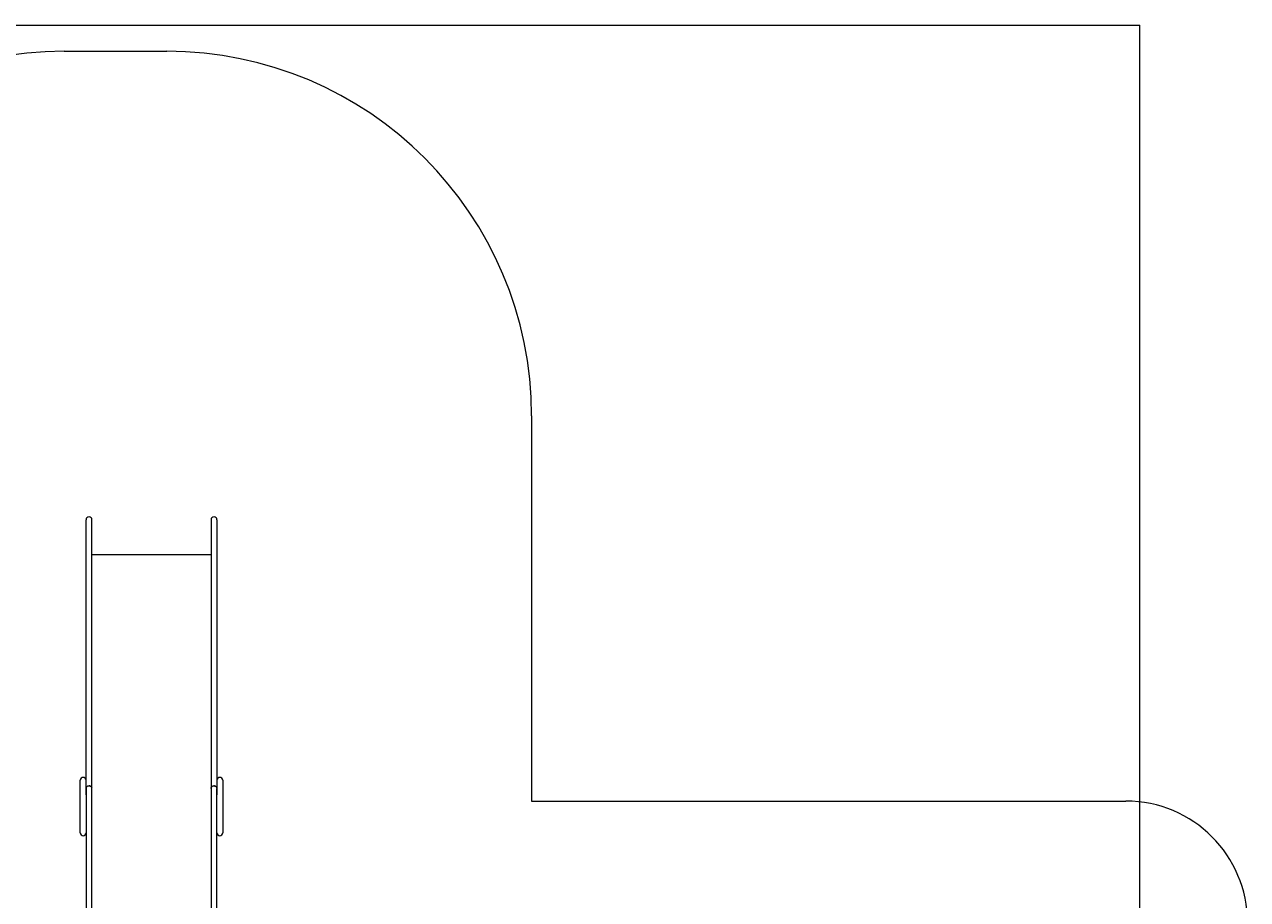
# Model space of a CAD drawing. Units: millimetres. Extents: x -8501 to 8760, y -6347 to 6700.
# Drawn here: x 2954 to 7984, y 3100 to 6700 of the extents above; entities that cross this region are included whole.
import ezdxf

# ---------------------------------------------------------------- set-up
doc = ezdxf.new("R2010")
doc.units = ezdxf.units.MM
doc.styles.add('SLDTEXTSTYLE0', font='TXT', dxfattribs={"width": 0.75})
doc.dimstyles.new('SLDDIMSTYLE0', dxfattribs={"dimtxt": 3.5, "dimasz": 3.302, "dimexe": 0, "dimexo": 0.0625, "dimgap": 0.875, "dimtad": 1, "dimrnd": 1e-09, "dimzin": 12, "dimdsep": 46, "dimtxsty": 'SLDTEXTSTYLE0', "dimsah": 1, "dimcen": 0.09, "dimadec": 0, "dimazin": 3, "dimtfac": 1, "dimtofl": 0, "dimtmove": 0, "dimatfit": 3, "dimfxl": 0, "dimfrac": 2, "dimtolj": 1, "dimtzin": 12, "dimarcsym": 0})

# ---------------------------------------------------------------- blocks, each defined once
blk = doc.blocks.new('_D')
at = {"color": 7, "linetype": 'Continuous', "lineweight": 0}
for p, q in [((-6791, 1798.4), (-6791, 6696.3)), ((7540.1, 6695.3), (-6791, 6695.3)), ((7540.1, 1624.9), (7540.1, 6696.3))]:
    blk.add_line(p, q, dxfattribs=at)
for points in [[(-6791, 6695.3), (-6787.7, 6694.8), (-6787.7, 6695.8)], [(7540.1, 6695.3), (7536.8, 6695.8), (7536.8, 6694.8)]]:
    blk.add_solid(points, dxfattribs=at)
at = {"color": 7, "linetype": 'Continuous', "lineweight": 0, "insert": (861.1, 6699.8, 0.1), "char_height": 3.5, "attachment_point": 1, "style": 'SLDTEXTSTYLE0'}
blk.add_mtext('14331,04', dxfattribs=at)

msp = doc.modelspace()

# ---------------------------------------------------------------- linework, layer by layer
at = {"color": 7, "linetype": 'Continuous', "lineweight": 15}
for p, q in [((3116.322, 6589.32), (3539.077, 6589.32)), ((5039.077, 5089.32), (5039.077, 3504.839)), ((3207.113, 4364.275), (3207.113, 4662.275)), ((3231.112, 4364.275), (3231.112, 4662.275)), ((3721.113, 4662.275), (3721.113, 4364.275)), ((3745.112, 4662.275), (3745.112, 4364.275)), ((3721.113, 4518.625), (3231.112, 4518.625)), ((3207.113, 3864.275), (3207.113, 4364.275)), ((3231.112, 3864.275), (3231.112, 4364.275)), ((3721.113, 4364.275), (3721.113, 3864.275)), ((3745.112, 4364.275), (3745.112, 3864.275)), ((3207.113, 3558.805), (3207.113, 3864.275)), ((3231.112, 3558.805), (3231.112, 3864.275)), ((3721.113, 3864.275), (3721.113, 3558.805)), ((3745.112, 3864.275), (3745.112, 3558.805)), ((3183.112, 3558.805), (3183.112, 3590.437)), ((3207.113, 3558.805), (3207.113, 3590.437)), ((3745.112, 3590.437), (3745.112, 3558.805)), ((3769.112, 3590.437), (3769.112, 3558.805)), ((3183.112, 3374.437), (3183.112, 3558.805)), ((3207.113, 3530.695), (3207.113, 3558.805)), ((3207.113, 3556.241), (3207.113, 3530.52)), ((3207.113, 3530.52), (3207.113, 2532.713)), ((3231.112, 3556.416), (3231.112, 3558.805)), ((3231.112, 3530.52), (3231.112, 3556.241)), ((3231.112, 2514.408), (3231.112, 3530.52)), ((3721.113, 3558.805), (3721.113, 3556.416)), ((3721.113, 3556.241), (3721.113, 3530.52)), ((3721.113, 3530.52), (3721.113, 2514.408)), ((3745.112, 3558.805), (3745.112, 3530.695)), ((3745.112, 3530.52), (3745.112, 3556.241)), ((3745.112, 2532.713), (3745.112, 3530.52)), ((3769.112, 3558.805), (3769.112, 3374.437)), ((5039.077, 3504.839), (7483.533, 3504.839))]:
    msp.add_line(p, q, dxfattribs=at)
at = {"color": 7, "linetype": 'Continuous', "lineweight": 15, "flags": 128}
for points in [[(3231.112, 3556.241), (3230.906, 3558.362), (3230.245, 3560.483), (3229.315, 3562.18), (3227.98, 3563.789), (3226.662, 3564.91), (3225.062, 3565.888), (3221.901, 3566.999), (3219.113, 3567.29), (3215.74, 3566.862), (3212.763, 3565.675), (3210.263, 3563.806), (3208.925, 3562.201), (3207.95, 3560.413), (3207.321, 3558.371), (3207.113, 3556.241)], [(3207.113, 3558.805), (3207.789, 3561.613), (3209.742, 3564.105), (3212.752, 3566), (3216.478, 3567.083), (3217.899, 3567.136)], [(3219.12, 3567.181), (3220.502, 3567.233), (3224.369, 3566.433), (3227.643, 3564.772), (3229.956, 3562.439), (3231.046, 3559.696), (3231.112, 3558.805)], [(3721.113, 3556.241), (3721.319, 3558.362), (3721.98, 3560.483), (3722.911, 3562.18), (3724.245, 3563.789), (3725.563, 3564.91), (3727.163, 3565.888), (3730.324, 3566.999), (3733.113, 3567.29), (3736.485, 3566.862), (3739.462, 3565.675), (3741.962, 3563.806), (3743.3, 3562.201), (3744.275, 3560.413), (3744.904, 3558.371), (3745.112, 3556.241)], [(3733.105, 3567.181), (3731.723, 3567.233), (3727.856, 3566.433), (3724.582, 3564.772), (3722.269, 3562.439), (3721.179, 3559.696), (3721.113, 3558.805)], [(3745.112, 3558.805), (3744.436, 3561.613), (3742.483, 3564.105), (3739.473, 3566), (3735.747, 3567.083), (3734.326, 3567.136)]]:
    msp.add_lwpolyline(points, dxfattribs=at)
at = {"color": 7, "linetype": 'Continuous', "lineweight": 15}
for centre, radius, start, end in [((3116.322, 5089.32), 1500, 90, 180), ((3539.077, 5089.32), 1500, 0, 90), ((3219.112, 4662.275), 12, 0, 180), ((3733.112, 4662.275), 12, 0, 180), ((3195.112, 3590.437), 12, 0, 180), ((3757.112, 3590.437), 12, 0, 180), ((7483.532, 3004.839), 500, 0, 90), ((3195.112, 3374.437), 12, 180, 0), ((3757.112, 3374.437), 12, 180, 360)]:
    msp.add_arc(centre, radius, start, end, dxfattribs=at)

# ---------------------------------------------------------------- dimensions: what is measured, and where the dimension line sits
at = {"color": 7, "linetype": 'Continuous', "lineweight": 0}
dim = msp.add_linear_dim(base=(-6790.974, 6695.32), p1=(7540.068, 1623.878), p2=(-6790.974, 1797.449), dimstyle='SLDDIMSTYLE0', dxfattribs=at)
dim.commit()
dim.dimension.update_dxf_attribs({"geometry": '_D', "text_midpoint": (872.215, 6695.32), "dimtype": 160})

doc.saveas('drawing.dxf')
